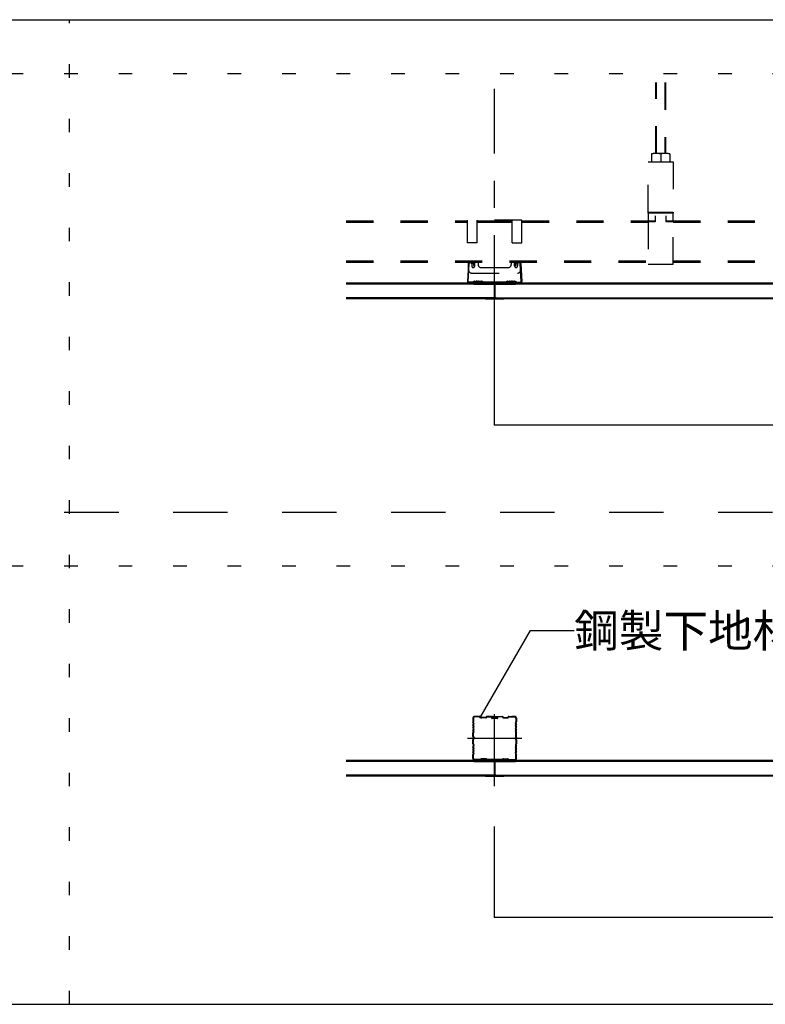
# Model space of a CAD drawing. Extents: x 5 to 415, y 6 to 292.
# Drawn here: x 112 to 146, y 83 to 128 of the extents above; entities that cross this region are included whole.
import ezdxf

# ---------------------------------------------------------------- set-up
doc = ezdxf.new("R2010")
doc.units = 0
doc.header["$MEASUREMENT"] = 0
for name, pattern in [('CENTER1', [10, 6.25, -1.25, 1.25, -1.25]), ('DASHED1', [2.5, 1.25, -1.25]), ('DASHED2', [5, 2.5, -2.5]), ('DOT', [2.5, 0.625, -1.875])]:
    doc.linetypes.add(name, pattern=pattern)
for name, color, linetype in [('_5-0_中心線', 7, 'CONTINUOUS'), ('_5-1_吊り材', 7, 'CONTINUOUS'), ('_5-2_メインジョイナ__', 7, 'CONTINUOUS'), ('_5-3_クロスジョイナ__', 7, 'CONTINUOUS'), ('_5-4_野縁', 7, 'CONTINUOUS'), ('_5-5_寸法', 7, 'CONTINUOUS'), ('_5-6_文字__矢印', 7, 'CONTINUOUS'), ('_5-7_野縁受け', 7, 'CONTINUOUS'), ('_5-A_クリップ', 7, 'CONTINUOUS'), ('_F-3_クロスジョイナ__', 7, 'CONTINUOUS'), ('ADD_LINE', 7, 'CONTINUOUS')]:
    doc.layers.add(name, color=color, linetype=linetype)
doc.styles.get("Standard").update_dxf_attribs({"font": 'txt', "bigfont": 'bigfont.shx'})

msp = doc.modelspace()

# ---------------------------------------------------------------- linework, layer by layer
at = {"layer": '_5-0_中心線', "color": 4, "linetype": 'CENTER1'}
for p, q in [((133.75, 112.238), (133.75, 125.202)), ((133.75, 94.162), (133.75, 96.512)), ((132.5, 95.412), (135, 95.412)), ((133.75, 93.221), (133.75, 94.92))]:
    msp.add_line(p, q, dxfattribs=at)
at = {"layer": '_5-1_吊り材', "color": 7, "linetype": 'DASHED1'}
for p, q in [((141.143, 122.24), (141.143, 125.492)), ((141.171, 122.24), (141.171, 125.492)), ((141.564, 125.492), (141.564, 122.24)), ((141.593, 125.492), (141.593, 122.24)), ((140.948, 122.22), (140.948, 121.855)), ((141.578, 122.24), (141.158, 122.24)), ((141.368, 122.22), (141.368, 121.855)), ((141.788, 122.22), (141.788, 121.855)), ((140.793, 121.855), (141.943, 121.855)), ((140.793, 119.55), (140.793, 121.855)), ((141.943, 121.855), (141.943, 119.55)), ((140.793, 119.493), (140.793, 119.55)), ((140.793, 119.55), (141.943, 119.55)), ((140.793, 119.493), (140.793, 119.148)), ((141.943, 119.493), (140.793, 119.493)), ((141.118, 119.382), (141.118, 119.103)), ((141.618, 119.103), (141.618, 119.382)), ((141.943, 119.55), (141.943, 119.493)), ((141.943, 119.148), (141.943, 119.493)), ((140.793, 119.148), (141.118, 119.148)), ((140.793, 119.103), (140.793, 117.155)), ((141.118, 119.103), (140.793, 119.103)), ((141.618, 119.148), (141.943, 119.148)), ((141.943, 119.103), (141.618, 119.103)), ((141.943, 117.155), (141.943, 119.103)), ((140.793, 117.155), (141.943, 117.155))]:
    msp.add_line(p, q, dxfattribs=at)
for centre in [(141.158, 121.127), (141.578, 121.127)]:
    msp.add_arc(centre, 1.113, 79.1199, 100.8801, dxfattribs=at)
at = {"layer": '_5-2_メインジョイナ__', "color": 3, "linetype": 'Continuous'}
for p, q in [((126.934, 116.305), (178.3, 116.305)), ((132.8, 116.245), (126.934, 116.245)), ((178.3, 116.245), (134.7, 116.245)), ((133.825, 115.62), (126.934, 115.62)), ((178.825, 115.57), (126.934, 115.57)), ((134.175, 115.62), (178.825, 115.62)), ((126.934, 94.412), (178.3, 94.412)), ((132.8, 94.352), (126.934, 94.352)), ((178.3, 94.352), (134.7, 94.352)), ((133.325, 93.727), (126.934, 93.727)), ((178.825, 93.677), (126.934, 93.677)), ((134.175, 93.727), (178.825, 93.727))]:
    msp.add_line(p, q, dxfattribs=at)
at = {"layer": '_5-3_クロスジョイナ__', "color": 2, "linetype": 'Continuous'}
for p, q in [((132.8, 116.305), (132.8, 116.245)), ((132.8, 116.245), (133.07, 116.245)), ((133.07, 116.245), (133.075, 116.255)), ((133.075, 116.255), (133.08, 116.245)), ((133.08, 116.245), (133.695, 116.245)), ((133.72, 116.22), (133.72, 115.645)), ((133.78, 115.645), (133.78, 116.22)), ((133.805, 116.245), (134.42, 116.245)), ((134.425, 116.255), (134.42, 116.245)), ((134.43, 116.245), (134.425, 116.255)), ((134.43, 116.245), (134.7, 116.245)), ((134.7, 116.245), (134.7, 116.305)), ((133.325, 115.62), (133.325, 115.57)), ((133.695, 115.62), (133.325, 115.62)), ((133.325, 115.57), (134.175, 115.57)), ((133.725, 115.57), (133.775, 115.57)), ((133.805, 115.62), (134.175, 115.62)), ((134.175, 115.57), (134.175, 115.62)), ((132.8, 94.412), (132.8, 94.352)), ((134.7, 94.352), (134.7, 94.412)), ((132.8, 94.352), (133.07, 94.352)), ((133.07, 94.352), (133.075, 94.362)), ((133.075, 94.362), (133.08, 94.352)), ((133.08, 94.352), (133.695, 94.352)), ((133.72, 94.327), (133.72, 93.752)), ((133.78, 93.752), (133.78, 94.327)), ((133.805, 94.352), (134.42, 94.352)), ((134.425, 94.362), (134.42, 94.352)), ((134.43, 94.352), (134.425, 94.362)), ((134.43, 94.352), (134.7, 94.352)), ((133.325, 93.727), (133.325, 93.677)), ((133.695, 93.727), (133.325, 93.727)), ((133.325, 93.677), (134.175, 93.677)), ((133.725, 93.677), (133.775, 93.677)), ((133.805, 93.727), (134.175, 93.727)), ((134.175, 93.677), (134.175, 93.727))]:
    msp.add_line(p, q, dxfattribs=at)
for centre, start, end in [((133.695, 116.22), 0, 90), ((133.805, 116.22), 90, 180), ((133.695, 115.645), 270, 0), ((133.805, 115.645), 180, 270), ((133.695, 94.327), 0, 90), ((133.805, 94.327), 90, 180), ((133.695, 93.752), 270, 0), ((133.805, 93.752), 180, 270)]:
    msp.add_arc(centre, 0.025, start, end, dxfattribs=at)
at = {"layer": '_5-4_野縁', "color": 4, "linetype": 'DASHED1'}
for p, q in [((132.546, 117.184), (132.503, 116.368)), ((132.53, 116.366), (132.573, 117.182)), ((132.725, 117.255), (132.621, 117.255)), ((132.725, 117.228), (132.621, 117.228)), ((132.773, 117.18), (132.773, 117.105)), ((132.773, 117.105), (132.8, 117.105)), ((132.8, 117.18), (132.8, 117.105)), ((134.7, 117.18), (134.7, 117.105)), ((134.7, 117.105), (134.726, 117.105)), ((134.726, 117.18), (134.726, 117.105)), ((134.879, 117.255), (134.775, 117.255)), ((134.879, 117.228), (134.775, 117.228)), ((134.97, 116.366), (134.927, 117.182)), ((134.954, 117.184), (134.997, 116.368)), ((132.729, 116.331), (132.563, 116.331)), ((132.729, 116.305), (132.563, 116.305)), ((132.825, 116.374), (132.739, 116.334)), ((132.75, 116.309), (132.822, 116.343)), ((132.861, 116.332), (132.847, 116.341)), ((132.861, 116.364), (132.849, 116.372)), ((132.901, 116.372), (132.889, 116.364)), ((132.901, 116.34), (132.889, 116.332)), ((132.941, 116.364), (132.929, 116.372)), ((132.941, 116.332), (132.929, 116.34)), ((132.981, 116.372), (132.969, 116.364)), ((132.981, 116.34), (132.969, 116.332)), ((133.021, 116.364), (133.009, 116.372)), ((133.021, 116.332), (133.009, 116.34)), ((133.061, 116.372), (133.049, 116.364)), ((133.061, 116.34), (133.049, 116.332)), ((133.101, 116.364), (133.089, 116.372)), ((133.101, 116.332), (133.089, 116.34)), ((133.141, 116.372), (133.129, 116.364)), ((133.143, 116.341), (133.129, 116.332)), ((133.251, 116.334), (133.165, 116.374)), ((133.24, 116.309), (133.168, 116.343)), ((134.239, 116.331), (133.261, 116.331)), ((133.261, 116.305), (134.239, 116.305)), ((134.335, 116.374), (134.249, 116.334)), ((134.26, 116.309), (134.332, 116.343)), ((134.371, 116.332), (134.357, 116.341)), ((134.371, 116.364), (134.359, 116.372)), ((134.411, 116.372), (134.399, 116.364)), ((134.411, 116.34), (134.399, 116.332)), ((134.451, 116.364), (134.439, 116.372)), ((134.451, 116.332), (134.439, 116.34)), ((134.491, 116.372), (134.479, 116.364)), ((134.491, 116.34), (134.479, 116.332)), ((134.531, 116.364), (134.519, 116.372)), ((134.531, 116.332), (134.519, 116.34)), ((134.571, 116.372), (134.559, 116.364)), ((134.571, 116.34), (134.559, 116.332)), ((134.611, 116.364), (134.599, 116.372)), ((134.611, 116.332), (134.599, 116.34)), ((134.651, 116.372), (134.639, 116.364)), ((134.653, 116.341), (134.639, 116.332)), ((134.761, 116.334), (134.675, 116.374)), ((134.75, 116.309), (134.678, 116.343)), ((134.771, 116.331), (134.937, 116.331)), ((134.771, 116.305), (134.937, 116.305)), ((132.75, 96.337), (132.75, 96.162)), ((132.75, 96.337), (132.75, 96.162)), ((132.772, 96.337), (132.772, 96.162)), ((133.103, 96.412), (132.825, 96.412)), ((133.103, 96.39), (132.825, 96.39)), ((133.115, 96.382), (133.121, 96.37)), ((133.135, 96.392), (133.141, 96.381)), ((133.345, 96.372), (133.155, 96.372)), ((133.345, 96.35), (133.155, 96.35)), ((133.365, 96.392), (133.359, 96.381)), ((133.385, 96.382), (133.379, 96.37)), ((133.396, 96.39), (133.586, 96.39)), ((133.586, 96.412), (133.397, 96.412)), ((133.6, 96.376), (133.6, 96.359)), ((133.622, 96.359), (133.622, 96.376)), ((133.636, 96.345), (133.866, 96.345)), ((133.866, 96.322), (133.636, 96.322)), ((133.656, 96.412), (134.103, 96.412)), ((134.103, 96.39), (133.656, 96.39)), ((133.866, 96.367), (133.656, 96.367)), ((133.665, 96.39), (133.665, 96.367)), ((133.857, 96.367), (133.857, 96.345)), ((134.134, 96.378), (134.113, 96.372)), ((134.115, 96.382), (134.121, 96.37)), ((134.135, 96.392), (134.141, 96.381)), ((134.155, 96.372), (134.345, 96.372)), ((134.155, 96.35), (134.345, 96.35)), ((134.365, 96.392), (134.359, 96.381)), ((134.385, 96.382), (134.379, 96.37)), ((134.397, 96.412), (134.676, 96.412)), ((134.397, 96.39), (134.676, 96.39)), ((134.675, 96.412), (134.536, 96.412)), ((134.727, 96.337), (134.727, 96.162)), ((134.75, 96.337), (134.75, 96.162)), ((134.75, 96.337), (134.75, 96.162)), ((132.778, 96.102), (132.753, 96.15)), ((132.778, 96.102), (132.753, 96.15)), ((132.778, 96.098), (132.753, 96.05)), ((132.778, 96.098), (132.753, 96.05)), ((132.778, 95.977), (132.753, 96.025)), ((132.778, 95.977), (132.753, 96.025)), ((132.778, 95.973), (132.753, 95.925)), ((132.778, 95.973), (132.753, 95.925)), ((132.778, 95.852), (132.753, 95.9)), ((132.778, 95.852), (132.753, 95.9)), ((132.778, 95.848), (132.753, 95.8)), ((132.778, 95.848), (132.753, 95.8)), ((132.778, 95.727), (132.753, 95.775)), ((132.778, 95.727), (132.753, 95.775)), ((132.798, 96.113), (132.773, 96.161)), ((132.798, 96.087), (132.773, 96.039)), ((132.798, 95.988), (132.773, 96.035)), ((132.798, 95.962), (132.773, 95.914)), ((132.798, 95.863), (132.773, 95.911)), ((132.798, 95.837), (132.773, 95.789)), ((132.798, 95.738), (132.773, 95.786)), ((134.702, 96.113), (134.727, 96.161)), ((134.702, 96.087), (134.727, 96.039)), ((134.702, 95.988), (134.727, 96.036)), ((134.702, 95.962), (134.727, 95.914)), ((134.702, 95.863), (134.727, 95.911)), ((134.702, 95.837), (134.727, 95.789)), ((134.702, 95.738), (134.727, 95.786)), ((134.722, 96.102), (134.747, 96.15)), ((134.722, 96.102), (134.747, 96.15)), ((134.722, 96.098), (134.747, 96.05)), ((134.722, 96.098), (134.747, 96.05)), ((134.722, 95.977), (134.747, 96.025)), ((134.722, 95.977), (134.747, 96.025)), ((134.722, 95.973), (134.747, 95.925)), ((134.722, 95.973), (134.747, 95.925)), ((134.722, 95.852), (134.747, 95.9)), ((134.722, 95.852), (134.747, 95.9)), ((134.722, 95.848), (134.747, 95.8)), ((134.722, 95.848), (134.747, 95.8)), ((134.722, 95.727), (134.747, 95.775)), ((134.722, 95.727), (134.747, 95.775)), ((132.75, 95.487), (132.75, 95.662)), ((132.75, 95.162), (132.75, 95.337)), ((132.778, 95.723), (132.753, 95.675)), ((132.778, 95.723), (132.753, 95.675)), ((132.754, 95.474), (132.788, 95.415)), ((132.754, 95.351), (132.788, 95.41)), ((132.772, 95.487), (132.772, 95.662)), ((132.772, 95.162), (132.772, 95.337)), ((132.798, 95.712), (132.773, 95.664)), ((132.773, 95.485), (132.807, 95.426)), ((132.773, 95.339), (132.807, 95.399)), ((132.784, 95.412), (132.81, 95.412)), ((134.727, 95.485), (134.693, 95.426)), ((134.727, 95.339), (134.693, 95.399)), ((134.702, 95.712), (134.727, 95.664)), ((134.702, 95.712), (134.727, 95.664)), ((134.746, 95.474), (134.712, 95.415)), ((134.746, 95.351), (134.712, 95.41)), ((134.722, 95.723), (134.747, 95.675)), ((134.722, 95.723), (134.747, 95.675)), ((134.727, 95.487), (134.727, 95.662)), ((134.727, 95.337), (134.727, 95.162)), ((134.75, 95.487), (134.75, 95.662)), ((134.75, 95.337), (134.75, 95.175)), ((134.75, 95.325), (134.75, 95.162)), ((132.753, 95.151), (132.778, 95.103)), ((132.778, 95.098), (132.753, 95.05)), ((132.778, 94.978), (132.753, 95.025)), ((132.778, 94.973), (132.753, 94.925)), ((132.778, 94.853), (132.753, 94.9)), ((132.778, 94.848), (132.753, 94.8)), ((132.773, 95.161), (132.798, 95.113)), ((132.798, 95.088), (132.773, 95.04)), ((132.798, 94.988), (132.773, 95.036)), ((132.798, 94.963), (132.773, 94.915)), ((132.798, 94.863), (132.773, 94.911)), ((134.727, 95.161), (134.702, 95.113)), ((134.727, 95.161), (134.702, 95.113)), ((134.702, 95.088), (134.727, 95.04)), ((134.702, 94.988), (134.727, 95.036)), ((134.702, 94.963), (134.727, 94.915)), ((134.702, 94.863), (134.727, 94.911)), ((134.747, 95.151), (134.722, 95.103)), ((134.722, 95.098), (134.747, 95.05)), ((134.722, 94.978), (134.747, 95.025)), ((134.722, 94.973), (134.747, 94.925)), ((134.722, 94.853), (134.747, 94.9)), ((134.722, 94.848), (134.747, 94.8)), ((132.75, 94.487), (132.75, 94.662)), ((132.75, 94.487), (132.75, 94.637)), ((132.75, 94.412), (132.75, 94.412)), ((132.778, 94.728), (132.753, 94.775)), ((132.778, 94.723), (132.753, 94.675)), ((132.772, 94.487), (132.772, 94.663)), ((132.798, 94.838), (132.773, 94.79)), ((132.798, 94.738), (132.773, 94.786)), ((132.798, 94.713), (132.773, 94.665)), ((132.824, 94.412), (132.965, 94.412)), ((133.097, 94.435), (132.825, 94.435)), ((133.097, 94.412), (132.825, 94.412)), ((133.133, 94.441), (133.132, 94.439)), ((133.353, 94.475), (133.147, 94.475)), ((133.353, 94.452), (133.147, 94.452)), ((133.367, 94.441), (133.368, 94.439)), ((134.103, 94.435), (133.403, 94.435)), ((134.103, 94.412), (133.403, 94.412)), ((134.121, 94.454), (134.115, 94.442)), ((134.141, 94.444), (134.135, 94.432)), ((134.155, 94.475), (134.345, 94.475)), ((134.155, 94.452), (134.345, 94.452)), ((134.365, 94.432), (134.359, 94.444)), ((134.385, 94.442), (134.379, 94.454)), ((134.397, 94.435), (134.677, 94.435)), ((134.397, 94.412), (134.677, 94.412)), ((134.702, 94.838), (134.727, 94.79)), ((134.702, 94.738), (134.727, 94.786)), ((134.702, 94.713), (134.727, 94.665)), ((134.722, 94.728), (134.747, 94.775)), ((134.722, 94.723), (134.747, 94.675)), ((134.727, 94.487), (134.727, 94.662)), ((134.75, 94.487), (134.75, 94.662)), ((134.75, 94.487), (134.75, 94.637))]:
    msp.add_line(p, q, dxfattribs=at)
for centre, radius, start, end in [((132.621, 117.18), 0.075, 90, 176.9872), ((132.621, 117.18), 0.0485, 90, 176.9872), ((132.725, 117.18), 0.075, 0, 90), ((132.725, 117.18), 0.0485, 0, 90), ((134.775, 117.18), 0.075, 90, 180), ((134.775, 117.18), 0.0485, 90, 180), ((134.879, 117.18), 0.075, 3.0128, 90), ((134.879, 117.18), 0.0485, 3.0128, 90), ((132.563, 116.365), 0.06, 176.9872, 270), ((132.563, 116.365), 0.0335, 176.9872, 270), ((132.729, 116.356), 0.025, 270, 295.0994), ((132.729, 116.355), 0.05, 270, 295.0994), ((132.833, 116.321), 0.025, 56.4755, 115.0994), ((132.835, 116.351), 0.025, 56.4755, 115.0994), ((132.875, 116.384), 0.025, 236.4755, 303.5245), ((132.875, 116.353), 0.025, 236.4755, 303.5245), ((132.915, 116.351), 0.025, 56.4755, 123.5245), ((132.915, 116.319), 0.025, 56.4755, 123.5245), ((132.955, 116.384), 0.025, 236.4755, 303.5245), ((132.955, 116.353), 0.025, 236.4755, 303.5245), ((132.995, 116.351), 0.025, 56.4755, 123.5245), ((132.995, 116.319), 0.025, 56.4755, 123.5245), ((133.035, 116.384), 0.025, 236.4755, 303.5245), ((133.035, 116.353), 0.025, 236.4755, 303.5245), ((133.075, 116.351), 0.025, 56.4755, 123.5245), ((133.075, 116.319), 0.025, 56.4755, 123.5245), ((133.115, 116.384), 0.025, 236.4755, 303.5245), ((133.115, 116.353), 0.025, 236.4755, 303.5245), ((133.155, 116.351), 0.025, 64.9006, 123.5245), ((133.157, 116.321), 0.025, 64.9006, 123.5245), ((133.261, 116.355), 0.05, 244.9006, 270), ((133.261, 116.356), 0.025, 244.9006, 270), ((134.239, 116.356), 0.025, 270, 295.0994), ((134.239, 116.355), 0.05, 270, 295.0994), ((134.343, 116.321), 0.025, 56.4755, 115.0994), ((134.345, 116.351), 0.025, 56.4755, 115.0994), ((134.385, 116.384), 0.025, 236.4755, 303.5245), ((134.385, 116.353), 0.025, 236.4755, 303.5245), ((134.425, 116.351), 0.025, 56.4755, 123.5245), ((134.425, 116.319), 0.025, 56.4755, 123.5245), ((134.465, 116.384), 0.025, 236.4755, 303.5245), ((134.465, 116.353), 0.025, 236.4755, 303.5245), ((134.505, 116.351), 0.025, 56.4755, 123.5245), ((134.505, 116.319), 0.025, 56.4755, 123.5245), ((134.545, 116.384), 0.025, 236.4755, 303.5245), ((134.545, 116.353), 0.025, 236.4755, 303.5245), ((134.585, 116.351), 0.025, 56.4755, 123.5245), ((134.585, 116.319), 0.025, 56.4755, 123.5245), ((134.625, 116.384), 0.025, 236.4755, 303.5245), ((134.625, 116.353), 0.025, 236.4755, 303.5245), ((134.665, 116.351), 0.025, 64.9006, 123.5245), ((134.667, 116.321), 0.025, 64.9006, 123.5245), ((134.771, 116.355), 0.05, 244.9006, 270), ((134.771, 116.356), 0.025, 244.9006, 270), ((134.937, 116.365), 0.06, 270, 3.0128), ((134.937, 116.365), 0.0335, 270, 3.0128), ((132.825, 96.337), 0.075, 90, 180), ((132.825, 96.337), 0.0525, 90, 180), ((133.103, 96.376), 0.0365, 27, 90), ((133.103, 96.376), 0.014, 27, 90), ((133.155, 96.387), 0.0375, 207, 270), ((133.155, 96.387), 0.015, 207, 270), ((133.345, 96.387), 0.015, 270, 333), ((133.345, 96.387), 0.0375, 270, 333), ((133.397, 96.376), 0.0365, 90, 153), ((133.397, 96.376), 0.014, 90, 153), ((133.586, 96.376), 0.0365, 0, 90), ((133.586, 96.376), 0.014, 0, 90), ((133.636, 96.359), 0.0365, 180, 270), ((133.656, 96.379), 0.0337, 90, 180), ((133.656, 96.379), 0.0337, 180, 270), ((133.636, 96.359), 0.014, 180, 270), ((133.656, 96.379), 0.0112, 90, 180), ((133.656, 96.379), 0.0112, 180, 270), ((133.866, 96.356), 0.0338, 0, 90), ((133.866, 96.356), 0.0112, 0, 90), ((133.866, 96.356), 0.0338, 270, 0), ((133.866, 96.356), 0.0112, 270, 0), ((134.103, 96.376), 0.0365, 27, 90), ((134.103, 96.376), 0.014, 27, 90), ((134.155, 96.387), 0.0375, 207, 270), ((134.155, 96.387), 0.015, 207, 270), ((134.345, 96.387), 0.015, 270, 333), ((134.345, 96.387), 0.0375, 270, 333), ((134.397, 96.376), 0.0365, 90, 153), ((134.397, 96.376), 0.014, 90, 153), ((134.675, 96.337), 0.075, 0, 90), ((134.675, 96.337), 0.0525, 0, 90), ((132.776, 96.162), 0.0265, 180, 207.4785), ((132.776, 96.162), 0.0265, 180, 207.4785), ((132.776, 96.037), 0.0265, 152.5215, 207.4785), ((132.776, 96.037), 0.0265, 152.5215, 207.4785), ((132.776, 95.912), 0.0265, 152.5215, 207.4785), ((132.776, 95.912), 0.0265, 152.5215, 207.4785), ((132.776, 95.787), 0.0265, 152.5215, 207.4785), ((132.776, 95.787), 0.0265, 152.5215, 207.4785), ((132.776, 96.162), 0.004, 180, 207.4785), ((132.776, 96.037), 0.004, 152.5215, 207.4785), ((132.776, 95.912), 0.004, 152.5215, 207.4785), ((132.776, 95.787), 0.004, 152.5215, 207.4785), ((132.773, 96.1), 0.005, 332.5215, 27.4785), ((132.773, 96.1), 0.005, 332.5215, 27.4785), ((132.773, 95.975), 0.005, 332.5215, 27.4785), ((132.773, 95.975), 0.005, 332.5215, 27.4785), ((132.773, 95.85), 0.005, 332.5215, 27.4785), ((132.773, 95.85), 0.005, 332.5215, 27.4785), ((132.773, 96.1), 0.0275, 332.5215, 27.4785), ((132.773, 95.975), 0.0275, 332.5215, 27.4785), ((132.773, 95.85), 0.0275, 332.5215, 27.4785), ((134.726, 96.1), 0.0275, 152.5215, 207.4785), ((134.726, 95.975), 0.0275, 152.5215, 207.4785), ((134.726, 95.85), 0.0275, 152.5215, 207.4785), ((134.726, 96.1), 0.005, 152.5215, 207.4785), ((134.726, 96.1), 0.005, 152.5215, 207.4785), ((134.726, 95.975), 0.005, 152.5215, 207.4785), ((134.726, 95.975), 0.005, 152.5215, 207.4785), ((134.726, 95.85), 0.005, 152.5215, 207.4785), ((134.726, 95.85), 0.005, 152.5215, 207.4785), ((134.723, 96.162), 0.004, 332.5215, 0), ((134.723, 96.037), 0.004, 332.5215, 27.4785), ((134.723, 95.912), 0.004, 332.5215, 27.4785), ((134.723, 95.787), 0.004, 332.5215, 27.4785), ((134.723, 96.162), 0.0265, 332.5215, 0), ((134.723, 96.162), 0.0265, 332.5215, 0), ((134.723, 96.037), 0.0265, 332.5215, 27.4785), ((134.723, 96.037), 0.0265, 332.5215, 27.4785), ((134.723, 95.912), 0.0265, 332.5215, 27.4785), ((134.723, 95.912), 0.0265, 332.5215, 27.4785), ((134.723, 95.787), 0.0265, 332.5215, 27.4785), ((134.723, 95.787), 0.0265, 332.5215, 27.4785), ((132.776, 95.662), 0.0265, 152.5215, 180), ((132.776, 95.662), 0.0265, 152.5215, 180), ((132.776, 95.487), 0.0265, 180, 210.052), ((132.776, 95.337), 0.0265, 149.9479, 180), ((132.776, 95.337), 0.005, 149.9479, 180), ((132.776, 95.662), 0.004, 152.5215, 180), ((132.776, 95.487), 0.004, 180, 210.052), ((132.776, 95.337), 0.004, 149.9479, 180), ((132.773, 95.725), 0.005, 332.5215, 27.4785), ((132.773, 95.725), 0.005, 332.5215, 27.4785), ((132.784, 95.412), 0.005, 329.9479, 30.0521), ((132.773, 95.725), 0.0275, 332.5215, 27.4785), ((132.784, 95.412), 0.0275, 329.9479, 30.0521), ((134.716, 95.412), 0.0275, 149.9479, 210.0521), ((134.726, 95.725), 0.0275, 152.5215, 207.4785), ((134.716, 95.412), 0.005, 149.9479, 210.0521), ((134.726, 95.725), 0.005, 152.5215, 207.4785), ((134.726, 95.725), 0.005, 152.5215, 207.4785), ((134.723, 95.662), 0.004, 0, 27.4785), ((134.723, 95.487), 0.004, 329.9479, 360), ((134.723, 95.337), 0.004, 0, 30.0521), ((134.723, 95.487), 0.0265, 329.9479, 360), ((134.723, 95.337), 0.0265, 0, 30.0521), ((134.723, 95.662), 0.0265, 0, 27.4785), ((134.723, 95.662), 0.0265, 0, 27.4785), ((132.775, 95.162), 0.025, 180, 207.4785), ((132.776, 95.038), 0.0265, 152.5215, 207.4785), ((132.776, 94.913), 0.0265, 152.5215, 207.4785), ((132.776, 95.038), 0.004, 152.5215, 207.4785), ((132.776, 94.913), 0.004, 152.5215, 207.4785), ((132.775, 95.162), 0.0025, 180, 207.4785), ((132.773, 95.1), 0.005, 332.5215, 27.4785), ((132.773, 94.975), 0.005, 332.5215, 27.4785), ((132.773, 94.85), 0.005, 332.5215, 27.4785), ((132.773, 95.1), 0.0275, 332.5215, 27.4785), ((132.773, 94.975), 0.0275, 332.5215, 27.4785), ((132.773, 94.85), 0.0275, 332.5215, 27.4785), ((134.726, 95.1), 0.0275, 152.5215, 207.4785), ((134.726, 94.975), 0.0275, 152.5215, 207.4785), ((134.726, 94.85), 0.0275, 152.5215, 207.4785), ((134.726, 95.1), 0.005, 152.5215, 207.4785), ((134.726, 94.975), 0.005, 152.5215, 207.4785), ((134.726, 94.85), 0.005, 152.5215, 207.4785), ((134.725, 95.162), 0.0025, 332.5215, 0), ((134.725, 95.162), 0.0025, 332.5215, 0), ((134.725, 95.162), 0.0025, 332.5215, 0), ((134.725, 95.162), 0.0025, 332.5215, 0), ((134.723, 95.038), 0.004, 332.5215, 27.4785), ((134.723, 94.913), 0.004, 332.5215, 27.4785), ((134.725, 95.162), 0.025, 332.5215, 0), ((134.725, 95.162), 0.025, 332.5215, 0), ((134.725, 95.162), 0.025, 332.5215, 0), ((134.725, 95.162), 0.025, 332.5215, 0), ((134.723, 95.038), 0.0265, 332.5215, 27.4785), ((134.723, 94.913), 0.0265, 332.5215, 27.4785), ((132.776, 94.788), 0.0265, 152.5215, 207.4785), ((132.776, 94.663), 0.0265, 152.5215, 180.793), ((132.825, 94.487), 0.075, 180, 270), ((132.776, 94.788), 0.004, 152.5215, 207.4785), ((132.776, 94.663), 0.004, 152.5215, 180.793), ((132.825, 94.487), 0.0525, 180, 270), ((132.773, 94.725), 0.005, 332.5215, 27.4785), ((132.773, 94.725), 0.0275, 332.5215, 27.4785), ((133.097, 94.449), 0.014, 270, 345), ((133.097, 94.449), 0.0365, 270, 345), ((133.147, 94.437), 0.0375, 90, 165), ((133.147, 94.437), 0.015, 90, 165), ((133.353, 94.437), 0.0375, 15, 90), ((133.353, 94.437), 0.015, 15, 90), ((133.403, 94.449), 0.0365, 195, 270), ((133.403, 94.449), 0.014, 195, 270), ((134.103, 94.449), 0.014, 270, 333), ((134.103, 94.449), 0.0365, 270, 333), ((134.155, 94.437), 0.0375, 90, 153), ((134.155, 94.437), 0.015, 90, 153), ((134.345, 94.437), 0.0375, 27, 90), ((134.345, 94.437), 0.015, 27, 90), ((134.397, 94.449), 0.0365, 207, 270), ((134.397, 94.449), 0.014, 207, 270), ((134.675, 94.487), 0.075, 270, 0), ((134.675, 94.487), 0.0525, 270, 0), ((134.726, 94.725), 0.0275, 152.5215, 207.4785), ((134.726, 94.725), 0.005, 152.5215, 207.4785), ((134.723, 94.788), 0.004, 332.5215, 27.4785), ((134.723, 94.663), 0.004, 0, 27.4785), ((134.723, 94.788), 0.0265, 332.5215, 27.4785), ((134.723, 94.663), 0.0265, 0, 27.4785)]:
    msp.add_arc(centre, radius, start, end, dxfattribs=at)
at = {"layer": '_5-5_寸法', "color": 4, "linetype": 'Continuous'}
for p, q in [((133.75, 109.792), (133.75, 113.949)), ((133.75, 109.792), (179.25, 109.792)), ((133.75, 87.21), (133.75, 91.366)), ((133.75, 87.21), (179.25, 87.21))]:
    msp.add_line(p, q, dxfattribs=at)
at = {"layer": '_5-5_寸法', "color": 7}
for p in [(133.75, 109.792), (133.75, 87.21)]:
    msp.add_point(p, dxfattribs=at)
at = {"layer": '_5-6_文字__矢印', "color": 7, "linetype": 'Continuous'}
for p, q in [((133.077, 96.342), (135.391, 100.35)), ((135.391, 100.35), (137.4, 100.35))]:
    msp.add_line(p, q, dxfattribs=at)
at = {"layer": '_5-7_野縁受け', "color": 6, "linetype": 'DASHED1'}
for p, q in [((126.934, 119.155), (132.5, 119.155)), ((126.934, 119.095), (132.5, 119.095)), ((132.95, 119.155), (133.95, 119.155)), ((132.95, 119.095), (133.95, 119.095)), ((133.95, 119.155), (134.55, 119.155)), ((133.95, 119.095), (134.55, 119.095)), ((135, 119.155), (140.793, 119.155)), ((135, 119.095), (140.793, 119.095)), ((141.943, 119.155), (148.275, 119.155)), ((141.943, 119.095), (148.275, 119.095)), ((126.934, 117.315), (140.793, 117.315)), ((126.934, 117.255), (140.793, 117.255)), ((141.943, 117.315), (148.588, 117.315)), ((141.943, 117.255), (148.588, 117.255))]:
    msp.add_line(p, q, dxfattribs=at)
at = {"layer": '_5-A_クリップ', "color": 7, "linetype": 'DASHED1'}
for p, q in [((132.5, 118.142), (132.5, 119.175)), ((135, 119.175), (132.5, 119.175)), ((132.95, 118.142), (132.95, 119.175)), ((134.55, 118.142), (134.55, 119.175)), ((135, 118.142), (135, 119.175)), ((132.95, 118.142), (132.5, 118.142)), ((134.55, 118.142), (135, 118.142)), ((132.7, 117.23), (132.55, 117.23)), ((132.553, 116.9), (132.553, 117.23)), ((132.697, 117.18), (132.697, 117.08)), ((132.837, 117.08), (132.837, 117.255)), ((132.987, 117.255), (132.987, 117.147)), ((133.125, 117.01), (134.375, 117.01)), ((134.512, 117.255), (134.512, 117.147)), ((134.662, 117.08), (134.662, 117.255)), ((134.8, 117.23), (134.95, 117.23)), ((134.803, 117.18), (134.803, 117.08)), ((134.947, 116.9), (134.947, 117.23)), ((132.703, 116.75), (134.797, 116.75))]:
    msp.add_line(p, q, dxfattribs=at)
for centre, radius, start, end in [((132.647, 117.18), 0.05, 0, 90), ((132.767, 117.08), 0.07, 180, 0), ((133.125, 117.147), 0.138, 180, 270), ((134.375, 117.147), 0.138, 270, 0), ((134.733, 117.08), 0.07, 180, 0), ((134.853, 117.18), 0.05, 90, 180), ((132.703, 116.9), 0.15, 180, 270), ((134.797, 116.9), 0.15, 270, 0)]:
    msp.add_arc(centre, radius, start, end, dxfattribs=at)
at = {"layer": '_F-3_クロスジョイナ__', "color": 3, "linetype": 'Continuous'}
for p, q in [((19, 128.375), (208, 128.375)), ((19, 83.21), (208, 83.21))]:
    msp.add_line(p, q, dxfattribs=at)
at = {"layer": '_F-3_クロスジョイナ__', "color": 3, "linetype": 'DASHED2'}
msp.add_line((19, 105.792), (208, 105.792), dxfattribs=at)
at = {"layer": 'ADD_LINE', "color": 5, "linetype": 'DOT'}
for p, q in [((114.25, 83.21), (114.25, 128.375)), ((19, 125.9), (208, 125.9)), ((19, 103.317), (208, 103.317))]:
    msp.add_line(p, q, dxfattribs=at)

# ---------------------------------------------------------------- texts
at = {"layer": '_5-6_文字__矢印', "color": 7}
msp.add_text('鋼製下地材A', height=1.5, dxfattribs=at).set_placement((137.4, 99.6))

doc.saveas('drawing.dxf')
